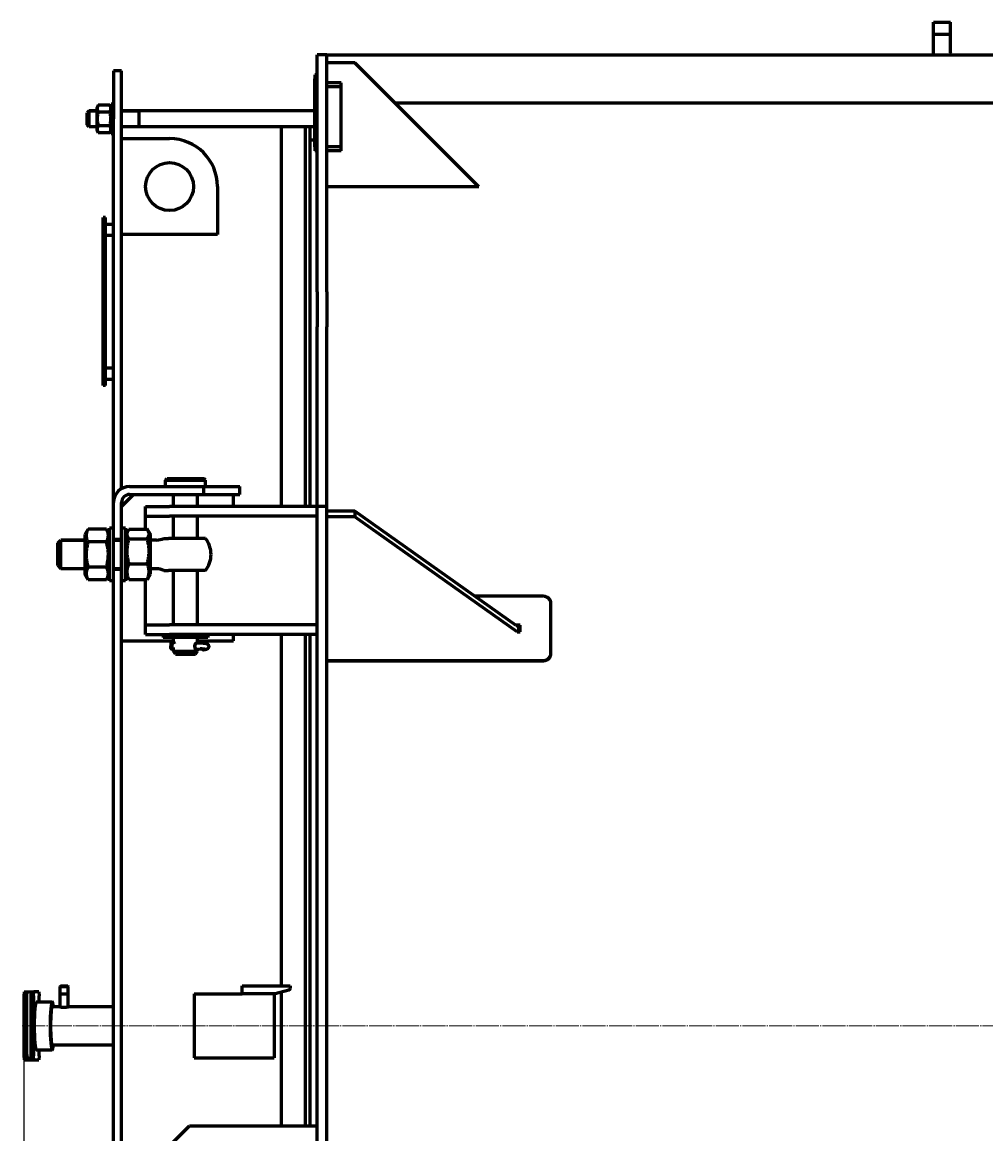
# Model space of a CAD drawing. Units: millimetres. Extents: x -4290 to 4397, y -4361 to 1595.
# Drawn here: x -4290 to -3084, y 187 to 1578 of the extents above; entities that cross this region are included whole.
import ezdxf

# ---------------------------------------------------------------- set-up
doc = ezdxf.new("R2010")
doc.units = ezdxf.units.MM
for name, pattern in [('K5LT_AXLED', [33.393333, 28.893333, -1.5, 1.5, -1.5]), ('K5LT_BASIC', [0]), ('K5LT_THIN', [0])]:
    doc.linetypes.add(name, pattern=pattern)
doc.dimstyles.new('ISO-25', dxfattribs={"dimtxt": 2.5, "dimasz": 2.5, "dimexe": 1.25, "dimexo": 0.625, "dimtad": 1, "dimtxsty": 'Standard', "dimcen": 2.5, "dimadec": 0, "dimazin": 0, "dimtfac": 1, "dimtmove": 0, "dimatfit": 3, "dimfxl": 0, "dimarcsym": 0})

# ---------------------------------------------------------------- blocks, each defined once
blk = doc.blocks.new('*D37')
at = {"color": 0, "lineweight": -2, "transparency": 16777216}
for p, q in [((-4287.9, 321.1), (-4287.9, -1126.4)), ((1167.5, -798.3), (1167.5, -1126.4)), ((1165, -1125.2), (-4285.4, -1125.2))]:
    blk.add_line(p, q, dxfattribs=at)
at = {"color": 0, "transparency": 16777216}
for points in [[(-4285.4, -1124.7), (-4285.4, -1125.6), (-4287.9, -1125.2)], [(1165, -1124.7), (1165, -1125.6), (1167.5, -1125.2)]]:
    blk.add_solid(points, dxfattribs=at)
at = {"layer": 'Defpoints', "color": 0, "transparency": 16777216}
for p in [(-4287.9, 321.7), (1167.5, -797.7), (-4287.9, -1125.2)]:
    blk.add_point(p, dxfattribs=at)
at = {"color": 0, "transparency": 16777216, "insert": (-1560.2, -1099.5), "char_height": 2.5, "attachment_point": 5}
blk.add_mtext('{\\H20x;5460}', dxfattribs=at)

msp = doc.modelspace()

# ---------------------------------------------------------------- linework, layer by layer
at = {"color": 150, "linetype": 'K5LT_BASIC', "lineweight": 60, "true_color": 0x0080ff}
for p, q in [((-3149.337, 1577.732), (-3149.003, 1577.732)), ((-3149.337, 1543.382), (-3149.337, 1577.732)), ((-3149.337, 1577.732), (-3149.003, 1577.732)), ((-3149.003, 1577.732), (-3128.037, 1577.732)), ((-3149.003, 1577.732), (-3128.037, 1577.732)), ((-3128.037, 1543.382), (-3128.037, 1577.732)), ((-3149.337, 1562.732), (-3149.003, 1562.732)), ((-3149.003, 1562.732), (-3128.037, 1562.732)), ((-3908.528, 1536.732), (-3920.528, 1536.732)), ((-3920.528, 1496.732), (-3920.528, 1536.732)), ((-3908.528, 1496.732), (-3908.528, 1536.732)), ((-3908.528, 1536.732), (-2778.528, 1536.732)), ((-4175.528, 1516.732), (-4175.528, 1456.732)), ((-4165.528, 1516.732), (-4175.528, 1516.732)), ((-4165.528, 1456.732), (-4165.528, 1516.732)), ((-3873.528, 1526.732), (-3908.528, 1526.732)), ((-3718.528, 1371.732), (-3873.528, 1526.732)), ((-3920.528, 1511.732), (-3923.528, 1511.732)), ((-3923.528, 1511.732), (-3923.528, 1506.732)), ((-3923.528, 1421.732), (-3923.528, 1506.732)), ((-3920.528, 1240.427), (-3920.528, 1496.732)), ((-3890.528, 1501.732), (-3908.528, 1501.732)), ((-3890.528, 1496.732), (-3908.528, 1496.732)), ((-3908.528, 1240.427), (-3908.528, 1496.732)), ((-3890.528, 1496.732), (-3890.528, 1501.732)), ((-3890.528, 1421.732), (-3890.528, 1496.732)), ((-4178.528, 1456.732), (-4178.528, 1475.232)), ((-4175.528, 1475.232), (-4178.528, 1475.232)), ((-3823.528, 1476.732), (-2778.528, 1476.732)), ((-4206.028, 1466.732), (-4208.528, 1464.232)), ((-4208.528, 1456.732), (-4208.528, 1464.232)), ((-4196.528, 1466.732), (-4206.028, 1466.732)), ((-4206.028, 1456.732), (-4206.028, 1466.732)), ((-4194.755, 1474.053), (-4196.528, 1470.982)), ((-4196.528, 1470.982), (-4196.528, 1442.482)), ((-4180.301, 1474.053), (-4194.755, 1474.053)), ((-4180.301, 1465.392), (-4194.755, 1465.392)), ((-4178.528, 1470.982), (-4180.301, 1474.053)), ((-3923.528, 1466.732), (-4165.528, 1466.732)), ((-4143.528, 1456.732), (-4143.528, 1466.732)), ((-4208.528, 1449.232), (-4208.528, 1456.732)), ((-4206.028, 1446.732), (-4208.528, 1449.232)), ((-4206.028, 1446.732), (-4206.028, 1456.732)), ((-4196.528, 1446.732), (-4206.028, 1446.732)), ((-4180.301, 1448.072), (-4194.755, 1448.072)), ((-4178.528, 1438.232), (-4178.528, 1456.732)), ((-4175.528, 1310.714), (-4175.528, 1456.732)), ((-4165.528, 1310.714), (-4165.528, 1456.732)), ((-3923.528, 1446.732), (-4165.528, 1446.732)), ((-4143.528, 1446.732), (-4143.528, 1456.732)), ((-3965.528, 971.732), (-3965.528, 1446.732)), ((-3935.528, 971.732), (-3935.528, 1446.732)), ((-3935.528, 971.732), (-3935.528, 1446.732)), ((-3929.528, 971.732), (-3929.528, 1446.732)), ((-4194.755, 1439.412), (-4196.528, 1442.482)), ((-4180.301, 1439.412), (-4194.755, 1439.412)), ((-4178.528, 1442.482), (-4180.301, 1439.412)), ((-4175.528, 1438.232), (-4178.528, 1438.232)), ((-4165.528, 1432.078), (-4105.528, 1432.078)), ((-3929.528, 1430.732), (-3923.528, 1430.732)), ((-3923.528, 1421.732), (-3923.528, 1416.732)), ((-3890.528, 1421.732), (-3908.528, 1421.732)), ((-3890.528, 1416.732), (-3890.528, 1421.732)), ((-3920.528, 1416.732), (-3923.528, 1416.732)), ((-3890.528, 1416.732), (-3908.528, 1416.732)), ((-4045.528, 1372.078), (-4045.528, 1312.078)), ((-3718.528, 1371.732), (-3908.528, 1371.732)), ((-4188.528, 1328.232), (-4188.528, 1333.232)), ((-4185.528, 1333.232), (-4188.528, 1333.232)), ((-4188.528, 1128.232), (-4188.528, 1328.232)), ((-4185.528, 1328.232), (-4185.528, 1333.232)), ((-4185.528, 1128.232), (-4185.528, 1328.232)), ((-4185.528, 1325.232), (-4175.528, 1325.232)), ((-4185.528, 1311.232), (-4175.528, 1311.232)), ((-4175.528, 1277.132), (-4175.528, 1310.714)), ((-4045.528, 1312.078), (-4165.528, 1312.078)), ((-4165.528, 1277.132), (-4165.528, 1310.714)), ((-4175.528, 976.732), (-4175.528, 1277.132)), ((-4165.528, 994.053), (-4165.528, 1277.132)), ((-3920.528, 1240.427), (-3920.528, 1196.505)), ((-3908.528, 1240.427), (-3908.528, 1196.505)), ((-3920.528, 997.788), (-3920.528, 1196.505)), ((-3908.528, 997.788), (-3908.528, 1196.505)), ((-4185.528, 1145.232), (-4175.528, 1145.232)), ((-4185.528, 1145.232), (-4175.528, 1145.232)), ((-4188.528, 1123.232), (-4188.528, 1128.232)), ((-4185.528, 1131.232), (-4175.528, 1131.232)), ((-4185.528, 1123.232), (-4185.528, 1128.232)), ((-4185.528, 1123.232), (-4188.528, 1123.232)), ((-4110.528, 1004.732), (-4108.528, 1006.732)), ((-4110.528, 1004.732), (-4060.528, 1004.732)), ((-4110.528, 996.732), (-4110.528, 1004.732)), ((-4108.528, 1006.732), (-4062.528, 1006.732)), ((-4060.528, 1004.732), (-4062.528, 1006.732)), ((-4060.528, 996.732), (-4060.528, 1004.732)), ((-4155.528, 996.732), (-4062.519, 996.732)), ((-4062.519, 986.732), (-4062.519, 996.732)), ((-4062.519, 996.732), (-4017.519, 996.732)), ((-4017.519, 986.732), (-4017.519, 996.732)), ((-3920.528, 971.732), (-3920.528, 997.788)), ((-3908.528, 971.732), (-3908.528, 997.788)), ((-4175.528, 930.232), (-4175.528, 976.732)), ((-4150.528, 986.732), (-4165.528, 971.732)), ((-4165.528, 930.232), (-4165.528, 976.732)), ((-4155.528, 986.732), (-4062.519, 986.732)), ((-4100.528, 971.732), (-4100.528, 986.732)), ((-4070.528, 971.732), (-4070.528, 986.732)), ((-4062.519, 986.732), (-4017.519, 986.732)), ((-4025.528, 971.732), (-4025.528, 986.732)), ((-4135.528, 959.732), (-4135.528, 971.732)), ((-4135.528, 971.732), (-4105.528, 971.732)), ((-3920.528, 971.732), (-4105.528, 971.732)), ((-3908.528, 971.732), (-3920.528, 971.732)), ((-3920.528, -328.268), (-3920.528, 971.732)), ((-3920.528, 959.732), (-3920.528, 971.732)), ((-3908.528, -328.268), (-3908.528, 971.732)), ((-3873.528, 965.732), (-3908.528, 965.732)), ((-3873.528, 965.732), (-3873.528, 958.661)), ((-3671.479, 822.862), (-3873.528, 965.732)), ((-4135.528, 947.732), (-4135.528, 959.732)), ((-4135.528, 959.732), (-4105.528, 959.732)), ((-4135.528, 943.164), (-4135.528, 947.732)), ((-3920.528, 959.732), (-4105.528, 959.732)), ((-4100.528, 931.732), (-4100.528, 959.732)), ((-4070.528, 931.732), (-4070.528, 959.732)), ((-3873.528, 958.661), (-3908.528, 958.661)), ((-3670.281, 814.944), (-3873.528, 958.661)), ((-4207.553, 943.367), (-4211.528, 936.482)), ((-4211.528, 936.482), (-4211.528, 886.982)), ((-4211.528, 936.482), (-4211.528, 936.482)), ((-4207.553, 943.367), (-4207.484, 943.486)), ((-4184.572, 943.486), (-4207.484, 943.486)), ((-4184.572, 943.486), (-4184.503, 943.367)), ((-4180.528, 936.482), (-4184.503, 943.367)), ((-4180.528, 917.296), (-4180.528, 944.732)), ((-4175.528, 944.732), (-4180.528, 944.732)), ((-4160.528, 944.732), (-4165.528, 944.732)), ((-4160.528, 917.296), (-4160.528, 944.732)), ((-4160.528, 936.482), (-4157.714, 941.357)), ((-4156.484, 943.164), (-4133.572, 943.164)), ((-4132.342, 941.357), (-4129.528, 936.482)), ((-4129.528, 886.982), (-4129.528, 936.482)), ((-4245.528, 925.732), (-4241.528, 929.732)), ((-4245.528, 897.732), (-4245.528, 925.732)), ((-4211.528, 929.732), (-4241.528, 929.732)), ((-4241.528, 893.732), (-4241.528, 929.732)), ((-4184.572, 927.429), (-4207.484, 927.429)), ((-4175.528, 917.296), (-4175.528, 930.232)), ((-4165.528, 930.232), (-4175.528, 930.232)), ((-4165.528, 929.732), (-4175.528, 929.732)), ((-4165.528, 917.296), (-4165.528, 930.232)), ((-4156.484, 931.356), (-4133.572, 931.356)), ((-4121.805, 929.732), (-4129.528, 929.732)), ((-4112.639, 931.732), (-4107.025, 931.732)), ((-4060.548, 931.732), (-4107.025, 931.732)), ((-4180.528, 878.732), (-4180.528, 917.296)), ((-4175.528, 893.232), (-4175.528, 917.296)), ((-4165.528, 893.232), (-4165.528, 917.296)), ((-4160.528, 878.732), (-4160.528, 917.296)), ((-4245.528, 897.732), (-4241.528, 893.732)), ((-4211.528, 893.732), (-4241.528, 893.732)), ((-4184.572, 895.675), (-4207.484, 895.675)), ((-4165.528, 893.732), (-4175.528, 893.732)), ((-4175.528, -249.768), (-4175.528, 893.232)), ((-4175.528, 893.232), (-4165.528, 893.232)), ((-4165.528, -249.768), (-4165.528, 893.232)), ((-4156.484, 899.924), (-4133.572, 899.924)), ((-4121.805, 893.732), (-4129.528, 893.732)), ((-4112.639, 891.732), (-4107.025, 891.732)), ((-4060.548, 891.732), (-4107.025, 891.732)), ((-4100.528, 823.732), (-4100.528, 891.732)), ((-4070.528, 823.732), (-4070.528, 891.732)), ((-4207.553, 880.097), (-4211.528, 886.982)), ((-4207.553, 880.097), (-4207.484, 879.979)), ((-4184.572, 879.979), (-4207.484, 879.979)), ((-4184.572, 879.979), (-4184.503, 880.097)), ((-4180.528, 886.982), (-4184.503, 880.097)), ((-4175.528, 878.732), (-4180.528, 878.732)), ((-4160.528, 878.732), (-4165.528, 878.732)), ((-4160.528, 886.982), (-4157.714, 882.108)), ((-4156.484, 880.3), (-4133.572, 880.3)), ((-4135.528, 835.732), (-4135.528, 880.3)), ((-4132.342, 882.108), (-4129.528, 886.982)), ((-3723.637, 859.744), (-3638.528, 859.744)), ((-3628.528, 850.861), (-3628.528, 787.619)), ((-4135.528, 823.732), (-4135.528, 835.732)), ((-4135.528, 811.732), (-4135.528, 823.732)), ((-4135.528, 823.732), (-4105.528, 823.732)), ((-3920.528, 823.732), (-4105.528, 823.732)), ((-3920.528, 811.732), (-3920.528, 823.732)), ((-3666.528, 823.078), (-3671.784, 823.078)), ((-3666.528, 822.862), (-3671.479, 822.862)), ((-3671.189, 822.657), (-3666.528, 822.657)), ((-3668.528, 820.775), (-3670.606, 822.245)), ((-3670.606, 822.245), (-3666.528, 822.245)), ((-3668.528, 820.775), (-3668.528, 814.984)), ((-3666.528, 814.944), (-3666.528, 823.078)), ((-4135.528, 811.732), (-4105.528, 811.732)), ((-4113.528, 811.732), (-4113.528, 807.732)), ((-4071.076, 807.732), (-4113.528, 807.732)), ((-3920.528, 811.732), (-4105.528, 811.732)), ((-4100.528, 801.831), (-4100.528, 807.732)), ((-4057.528, 807.732), (-4071.076, 807.732)), ((-4070.528, 800.604), (-4070.528, 807.732)), ((-4057.528, 811.732), (-4057.528, 807.732)), ((-4025.528, 803.732), (-4025.528, 811.732)), ((-3965.528, 371.732), (-3965.528, 811.732)), ((-3935.528, 321.732), (-3935.528, 811.732)), ((-3935.528, 321.732), (-3935.528, 811.732)), ((-3929.528, 321.732), (-3929.528, 811.732)), ((-3670.281, 814.944), (-3666.528, 814.944)), ((-3668.528, 814.984), (-3666.528, 814.984)), ((-4165.528, 803.732), (-4100.528, 803.732)), ((-4103.733, 801.494), (-4104.146, 794.055)), ((-4102.314, 794.876), (-4101.901, 802.314)), ((-4100.658, 792.814), (-4100.64, 793.142)), ((-4100.528, 793.088), (-4100.53, 793.089)), ((-4100.528, 790.732), (-4100.528, 795.224)), ((-4072.697, 793.014), (-4071.892, 793.014)), ((-4071.888, 793.013), (-4072.695, 793.013)), ((-4071.782, 792.982), (-4072.654, 792.982)), ((-4072.652, 800.483), (-4071.855, 800.483)), ((-4071.924, 800.477), (-4067.284, 800.898)), ((-4071.892, 793.014), (-4067.152, 793.444)), ((-4071.888, 793.013), (-4071.888, 793.015)), ((-4064.272, 792.583), (-4071.888, 793.013)), ((-4064.277, 792.558), (-4071.792, 792.983)), ((-4070.528, 803.732), (-4025.528, 803.732)), ((-4070.528, 790.732), (-4070.528, 792.911)), ((-4100.528, 790.732), (-4070.528, 790.732)), ((-4098.218, 786.732), (-4100.528, 790.732)), ((-4098.218, 786.732), (-4072.837, 786.732)), ((-4072.837, 786.732), (-4070.528, 790.732)), ((-3628.528, 787.619), (-3628.528, 787.418)), ((-3638.528, 778.44), (-3908.528, 778.44)), ((-3638.528, 778.244), (-3908.528, 778.244)), ((-4287.5, 364.232), (-4287.936, 359.232)), ((-4287.5, 364.232), (-4284.523, 364.232)), ((-4284.947, 359.232), (-4284.523, 364.101)), ((-4284.523, 364.232), (-4284.523, 290.232)), ((-4284.523, 364.232), (-4278.535, 364.232)), ((-4278.535, 364.232), (-4278.97, 359.232)), ((-4278.535, 364.232), (-4275.546, 364.232)), ((-4275.982, 359.232), (-4275.546, 364.232)), ((-4269.009, 364.232), (-4275.546, 364.232)), ((-4269.009, 364.232), (-4268.573, 359.232)), ((-4241.911, 371.732), (-4242.411, 371.232)), ((-4242.411, 345.578), (-4242.411, 371.232)), ((-4242.411, 371.232), (-4232.411, 371.232)), ((-4242.411, 361.732), (-4232.411, 361.732)), ((-4241.911, 371.732), (-4232.911, 371.732)), ((-4232.911, 371.732), (-4232.411, 371.232)), ((-4232.411, 345.661), (-4232.411, 371.232)), ((-4074.528, 361.732), (-4014.528, 361.732)), ((-4074.528, 361.732), (-4074.528, 281.732)), ((-4014.528, 361.732), (-4014.528, 371.732)), ((-4014.528, 371.732), (-3954.528, 371.732)), ((-3973.188, 361.732), (-4014.528, 361.732)), ((-3974.528, 361.732), (-3974.528, 281.732)), ((-3956.381, 366.236), (-3973.188, 361.732)), ((-3965.528, 321.732), (-3965.528, 363.785)), ((-3954.528, 371.732), (-3954.528, 368.651)), ((-4287.936, 359.232), (-4287.936, 284.232)), ((-4287.936, 359.232), (-4284.947, 359.232)), ((-4284.947, 359.232), (-4284.947, 284.232)), ((-4278.97, 359.232), (-4278.97, 284.232)), ((-4278.97, 359.232), (-4275.982, 359.232)), ((-4275.982, 359.232), (-4275.982, 284.232)), ((-4272.278, 351.732), (-4252.354, 351.732)), ((-4268.573, 351.732), (-4268.573, 359.232)), ((-4242.89, 345.732), (-4252.354, 345.732)), ((-4175.528, 345.732), (-4231.932, 345.732)), ((-3965.528, 196.732), (-3965.528, 321.732)), ((-3935.528, 196.732), (-3935.528, 321.732)), ((-3935.528, 196.732), (-3935.528, 321.732)), ((-3929.528, 196.732), (-3929.528, 321.732)), ((-4175.528, 297.732), (-4252.354, 297.732)), ((-4287.936, 284.232), (-4287.5, 279.232)), ((-4287.936, 284.232), (-4284.947, 284.232)), ((-4287.5, 279.232), (-4284.512, 279.232)), ((-4284.512, 279.232), (-4284.947, 284.232)), ((-4284.512, 279.232), (-4278.535, 279.232)), ((-4281, 281.232), (-4278.709, 281.232)), ((-4278.97, 284.232), (-4278.535, 279.232)), ((-4278.97, 284.232), (-4275.982, 284.232)), ((-4278.535, 279.232), (-4275.546, 279.232)), ((-4275.546, 279.232), (-4275.982, 284.232)), ((-4275.546, 279.232), (-4269.009, 279.232)), ((-4272.278, 291.732), (-4252.354, 291.732)), ((-4268.573, 284.232), (-4269.009, 279.232)), ((-4268.573, 284.232), (-4268.573, 291.732)), ((-4074.528, 281.732), (-3974.528, 281.732)), ((-4100.528, 176.732), (-4080.528, 196.732)), ((-4080.528, 196.732), (-3920.528, 196.732))]:
    msp.add_line(p, q, dxfattribs=at)
at = {"color": 7, "linetype": 'K5LT_THIN', "lineweight": 18}
for p, q in [((-3148.796, 1562.732), (-3148.796, 1577.732)), ((-3128.578, 1562.732), (-3128.578, 1577.732)), ((-4206.028, 1465.379), (-4207.381, 1465.379)), ((-4196.528, 1465.379), (-4206.028, 1465.379)), ((-4143.528, 1465.379), (-4165.528, 1465.379)), ((-4206.028, 1448.085), (-4207.381, 1448.085)), ((-4196.528, 1448.085), (-4206.028, 1448.085)), ((-4143.528, 1448.085), (-4165.528, 1448.085)), ((-4241.528, 928.108), (-4243.152, 928.108)), ((-4211.528, 928.108), (-4241.528, 928.108)), ((-4165.528, 928.108), (-4175.528, 928.108)), ((-4241.528, 895.356), (-4243.152, 895.356)), ((-4211.528, 895.356), (-4241.528, 895.356)), ((-4165.528, 895.356), (-4175.528, 895.356)), ((-4241.87, 371.732), (-4241.87, 371.232)), ((-4241.87, 361.732), (-4241.87, 371.232)), ((-4232.952, 371.732), (-4232.952, 371.232)), ((-4232.952, 361.732), (-4232.952, 371.232))]:
    msp.add_line(p, q, dxfattribs=at)
at = {"color": 30, "linetype": 'K5LT_AXLED', "lineweight": 18, "true_color": 0xff8000}
msp.add_line((-4289.936, 321.732), (1030.972, 321.732), dxfattribs=at)
at = {"color": 150, "linetype": 'K5LT_BASIC', "lineweight": 60, "true_color": 0x0080ff}
msp.add_circle((-4105.528, 1372.078), 30, dxfattribs=at)
for centre, radius, start, end in [((-4105.528, 1372.078), 60, 0, 90), ((-4155.528, 976.732), 20, 90, 180), ((-4155.528, 976.732), 10, 90, 180), ((-4121.805, 951.732), 22, 270, 294.619977), ((-4085.528, 911.732), 32, 0, 38.682169), ((-4085.528, 911.732), 32, 321.317831, 0), ((-4121.805, 871.732), 22, 65.380023, 90), ((-3957.028, 368.651), 2.5, 285, 0)]:
    msp.add_arc(centre, radius, start, end, dxfattribs=at)
for centre, major_axis, ratio, start_param, end_param in [((-4085.425, 793.014), (-18.721, 1.041), 0.11536424, 0, 0.19649744), ((-4085.425, 793.014), (-18.721, 1.041), 0.11536424, 5.84347422, 6.28318531), ((-4085.012, 800.453), (-18.721, 1.041), 0.11536424, 5.84347422, 6.28318531), ((-4102.108, 798.595), (-0.69, 3.686), 0.89883307, 2.87524076, 3.14159265), ((-4102.108, 798.595), (-0.69, 3.686), 0.89883307, 4.88250228, 6.01683341), ((-4102.135, 796.733), (0.547, 3.742), 0.45577398, 3.70385096, 4.33238731), ((-4102.108, 798.595), (-0.69, 3.686), 0.89883307, 3.14159265, 3.42343941), ((-4071.685, 796.733), (0.17, -3.748), 0.63832568, 3.17046661, 6.12608984), ((-4071.681, 796.732), (0.106, 3.75), 0.22338338, 3.0196696, 3.1352942), ((-4064.222, 793.014), (-3.744, 0.208), 0.11536424, 3.14159265, 5.61788755), ((-4064.222, 793.014), (-3.744, 0.208), 0.11536424, 1.56365314, 3.14159265), ((-4272.278, 321.732), (0, 30), 0.08715574, 0, 3.14159265), ((-4252.354, 321.732), (0, 30), 0.08715574, 0, 3.14159265), ((-4252.354, 321.732), (0, 30), 0.08715574, 5.6396842, 6.28318531), ((-4252.354, 321.732), (0, 24), 0.08715574, 0, 3.14159265), ((-4252.354, 321.732), (0, 30), 0.08715574, 3.14159265, 3.78509376)]:
    msp.add_ellipse(centre, major_axis=major_axis, ratio=ratio, start_param=start_param, end_param=end_param, dxfattribs=at)
for points, knots in [([(-3148.915, 1536.732), (-3149.016, 1537.775), (-3149.149, 1538.814), (-3149.297, 1541.032), (-3149.337, 1542.207), (-3149.337, 1543.382)], [22.924212, 22.924212, 22.924212, 22.924212, 23.90273669, 23.90273669, 25, 25, 25, 25]), ([(-3127.322, 1536.732), (-3127.405, 1537.075), (-3127.466, 1537.423), (-3127.63, 1538.319), (-3127.715, 1538.87), (-3127.864, 1540.042), (-3127.925, 1540.663), (-3128.013, 1541.983), (-3128.037, 1542.683), (-3128.037, 1543.382)], [21.46612092, 21.46612092, 21.46612092, 21.46612092, 22.0255707, 22.0255707, 22.90804005, 22.90804005, 23.89445985, 23.89445985, 25, 25, 25, 25]), ([(-4194.755, 1474.053), (-4194.949, 1473.716), (-4195.209, 1473.223), (-4195.532, 1472.49), (-4195.714, 1471.989), (-4195.875, 1471.445), (-4195.965, 1471.048), (-4196.028, 1470.668), (-4196.073, 1470.309), (-4196.1, 1469.872), (-4196.091, 1469.367), (-4196.046, 1468.884), (-4195.97, 1468.417), (-4195.846, 1467.883), (-4195.637, 1467.217), (-4195.282, 1466.36), (-4194.952, 1465.733), (-4194.755, 1465.392)], [0, 0, 0, 0, 2.1515048, 3.12827342, 4.61319912, 5.2759734, 6.50830656, 7.06223471, 7.62070709, 8.71525498, 9.7460926, 10.72175699, 11.68134955, 12.62902123, 14.02181603, 15.8203813, 18, 18, 18, 18]), ([(-4194.755, 1465.392), (-4194.871, 1464.989), (-4195.154, 1463.958), (-4195.586, 1462.084), (-4195.889, 1460.198), (-4196.023, 1458.743), (-4196.069, 1457.932), (-4196.088, 1457.408), (-4196.095, 1456.967), (-4196.096, 1456.494), (-4196.085, 1455.9), (-4196.052, 1455.187), (-4195.978, 1454.163), (-4195.805, 1452.679), (-4195.497, 1450.989), (-4195.125, 1449.406), (-4194.883, 1448.515), (-4194.755, 1448.072)], [0, 0, 0, 0, 3.15229629, 8.02402693, 14.43035773, 17.47429983, 18.99627089, 20.51824194, 21.40985484, 22.30146773, 24.08469353, 25.86791932, 27.65114512, 31.79250392, 37.07252473, 40.53626237, 44, 44, 44, 44]), ([(-4180.301, 1465.392), (-4180.106, 1465.729), (-4179.846, 1466.222), (-4179.524, 1466.955), (-4179.341, 1467.456), (-4179.181, 1468.001), (-4179.09, 1468.397), (-4179.027, 1468.777), (-4178.983, 1469.136), (-4178.956, 1469.573), (-4178.964, 1470.078), (-4179.009, 1470.561), (-4179.086, 1471.029), (-4179.21, 1471.562), (-4179.418, 1472.228), (-4179.774, 1473.086), (-4180.104, 1473.712), (-4180.301, 1474.053)], [0, 0, 0, 0, 2.1515048, 3.12827342, 4.61319913, 5.2759734, 6.50830656, 7.06223471, 7.62070709, 8.71525498, 9.7460926, 10.72175699, 11.68134955, 12.62902123, 14.02181603, 15.8203813, 18, 18, 18, 18]), ([(-4180.301, 1448.072), (-4180.184, 1448.475), (-4179.902, 1449.507), (-4179.469, 1451.38), (-4179.167, 1453.266), (-4179.033, 1454.722), (-4178.986, 1455.532), (-4178.968, 1456.057), (-4178.961, 1456.497), (-4178.96, 1456.971), (-4178.971, 1457.565), (-4179.003, 1458.278), (-4179.078, 1459.302), (-4179.251, 1460.785), (-4179.559, 1462.475), (-4179.93, 1464.058), (-4180.173, 1464.949), (-4180.301, 1465.392)], [0, 0, 0, 0, 3.15229629, 8.02402693, 14.43035773, 17.47429983, 18.99627089, 20.51824194, 21.40985484, 22.30146773, 24.08469353, 25.86791932, 27.65114512, 31.79250392, 37.07252473, 40.53626237, 44, 44, 44, 44]), ([(-4194.755, 1448.072), (-4194.949, 1447.735), (-4195.209, 1447.243), (-4195.532, 1446.509), (-4195.714, 1446.008), (-4195.875, 1445.464), (-4195.965, 1445.068), (-4196.028, 1444.687), (-4196.073, 1444.328), (-4196.1, 1443.891), (-4196.091, 1443.386), (-4196.046, 1442.904), (-4195.97, 1442.436), (-4195.846, 1441.902), (-4195.637, 1441.236), (-4195.282, 1440.379), (-4194.952, 1439.752), (-4194.755, 1439.412)], [0, 0, 0, 0, 2.1515048, 3.12827342, 4.61319913, 5.2759734, 6.50830656, 7.06223471, 7.62070709, 8.71525498, 9.7460926, 10.72175699, 11.68134955, 12.62902123, 14.02181603, 15.8203813, 18, 18, 18, 18]), ([(-4180.301, 1439.412), (-4180.106, 1439.748), (-4179.846, 1440.241), (-4179.524, 1440.975), (-4179.341, 1441.475), (-4179.181, 1442.02), (-4179.09, 1442.416), (-4179.027, 1442.797), (-4178.983, 1443.155), (-4178.956, 1443.592), (-4178.964, 1444.098), (-4179.009, 1444.58), (-4179.086, 1445.048), (-4179.21, 1445.581), (-4179.418, 1446.248), (-4179.774, 1447.105), (-4180.104, 1447.732), (-4180.301, 1448.072)], [0, 0, 0, 0, 2.1515048, 3.12827342, 4.61319913, 5.2759734, 6.50830656, 7.06223471, 7.62070709, 8.71525498, 9.7460926, 10.72175699, 11.68134955, 12.62902123, 14.02181603, 15.8203813, 18, 18, 18, 18]), ([(-4207.484, 943.486), (-4207.94, 942.686), (-4208.515, 941.555), (-4209.059, 940.176), (-4209.306, 939.442), (-4209.475, 938.862), (-4209.607, 938.337), (-4209.742, 937.697), (-4209.838, 937.082), (-4209.899, 936.496), (-4209.932, 936), (-4209.947, 935.383), (-4209.926, 934.76), (-4209.876, 934.176), (-4209.818, 933.706), (-4209.742, 933.239), (-4209.619, 932.62), (-4209.426, 931.854), (-4209.087, 930.796), (-4208.494, 929.314), (-4207.894, 928.147), (-4207.484, 927.429)], [0, 0, 0, 0, 3.37185821, 4.72304218, 5.69228976, 6.38470826, 7.09808139, 7.8323198, 8.99061757, 9.59560283, 10.20677156, 10.99956176, 12.0930522, 12.73004231, 13.36550624, 13.99915704, 14.6296756, 15.88363145, 17.12423183, 18.96656769, 22, 22, 22, 22]), ([(-4184.572, 927.429), (-4184.115, 928.228), (-4183.541, 929.36), (-4182.996, 930.739), (-4182.75, 931.473), (-4182.581, 932.053), (-4182.449, 932.577), (-4182.314, 933.217), (-4182.218, 933.833), (-4182.157, 934.419), (-4182.124, 934.915), (-4182.109, 935.532), (-4182.13, 936.155), (-4182.18, 936.738), (-4182.238, 937.208), (-4182.313, 937.676), (-4182.436, 938.295), (-4182.629, 939.06), (-4182.969, 940.119), (-4183.562, 941.601), (-4184.162, 942.767), (-4184.572, 943.486)], [0, 0, 0, 0, 3.37185821, 4.72304218, 5.69228976, 6.38470826, 7.09808139, 7.8323198, 8.99061757, 9.59560283, 10.20677156, 10.99956176, 12.0930522, 12.73004231, 13.36550624, 13.99915704, 14.6296756, 15.88363145, 17.12423183, 18.96656769, 22, 22, 22, 22]), ([(-4157.714, 941.357), (-4157.9, 941.033), (-4158.187, 940.481), (-4158.517, 939.671), (-4158.731, 938.972), (-4158.859, 938.345), (-4158.927, 937.777), (-4158.948, 937.242), (-4158.922, 936.676), (-4158.849, 936.113), (-4158.725, 935.539), (-4158.551, 934.961), (-4158.296, 934.29), (-4157.716, 933.079), (-4157.04, 932.073), (-4156.484, 931.356)], [0, 0, 0, 0, 1.56869496, 2.66384089, 3.88505909, 4.90174751, 5.64922721, 6.58032596, 7.43730814, 8.33272145, 9.24932983, 10.17010708, 11.09107059, 12.45857781, 16, 16, 16, 16]), ([(-4156.484, 943.164), (-4156.76, 942.809), (-4157.195, 942.208), (-4157.572, 941.602), (-4157.714, 941.357)], [0, 0, 0, 0, 2.97717222, 5, 5, 5, 5]), ([(-4132.342, 941.357), (-4132.555, 941.726), (-4132.946, 942.331), (-4133.39, 942.93), (-4133.572, 943.164)], [0, 0, 0, 0, 3.04188357, 5, 5, 5, 5]), ([(-4133.572, 931.356), (-4133.12, 931.938), (-4132.504, 932.829), (-4131.947, 933.885), (-4131.671, 934.517), (-4131.5, 934.982), (-4131.366, 935.421), (-4131.27, 935.813), (-4131.184, 936.27), (-4131.125, 936.775), (-4131.109, 937.332), (-4131.137, 937.882), (-4131.216, 938.468), (-4131.358, 939.092), (-4131.566, 939.74), (-4131.876, 940.496), (-4132.158, 941.037), (-4132.342, 941.357)], [0, 0, 0, 0, 3.23311151, 4.89926351, 5.74011053, 6.6502275, 7.4014298, 8.09408847, 8.75186144, 9.84688708, 10.78879109, 11.72197836, 12.77802132, 13.92032586, 15.05956082, 16.25779951, 18, 18, 18, 18]), ([(-4207.484, 927.429), (-4207.881, 926.053), (-4208.351, 924.25), (-4208.888, 921.765), (-4209.2, 920.109), (-4209.444, 918.521), (-4209.607, 917.248), (-4209.748, 915.92), (-4209.872, 914.316), (-4209.94, 912.546), (-4209.943, 911.092), (-4209.908, 909.622), (-4209.825, 908.075), (-4209.656, 906.231), (-4209.426, 904.427), (-4209.085, 902.32), (-4208.49, 899.389), (-4207.89, 897.082), (-4207.484, 895.675)], [0, 0, 0, 0, 2.53509491, 3.29081875, 4.49389067, 5.51406622, 6.1301612, 6.76427619, 7.87366187, 8.9736309, 9.89481276, 10.44399962, 11.57350287, 12.63471983, 13.7176817, 14.78910931, 16.40523363, 19, 19, 19, 19]), ([(-4184.572, 895.675), (-4184.174, 897.051), (-4183.704, 898.854), (-4183.167, 901.339), (-4182.856, 902.996), (-4182.611, 904.583), (-4182.449, 905.856), (-4182.307, 907.184), (-4182.183, 908.788), (-4182.116, 910.558), (-4182.112, 912.012), (-4182.147, 913.482), (-4182.23, 915.029), (-4182.399, 916.873), (-4182.629, 918.677), (-4182.971, 920.784), (-4183.565, 923.715), (-4184.166, 926.022), (-4184.572, 927.429)], [0, 0, 0, 0, 2.53509491, 3.29081875, 4.49389067, 5.51406622, 6.1301612, 6.76427619, 7.87366187, 8.9736309, 9.89481276, 10.44399962, 11.57350287, 12.63471983, 13.7176817, 14.78910931, 16.40523363, 19, 19, 19, 19]), ([(-4156.484, 931.356), (-4156.881, 929.994), (-4157.351, 928.21), (-4157.888, 925.749), (-4158.2, 924.11), (-4158.444, 922.539), (-4158.607, 921.278), (-4158.748, 919.964), (-4158.872, 918.376), (-4158.94, 916.624), (-4158.943, 915.185), (-4158.908, 913.73), (-4158.825, 912.198), (-4158.656, 910.373), (-4158.426, 908.587), (-4158.085, 906.502), (-4157.49, 903.6), (-4156.89, 901.317), (-4156.484, 899.924)], [0, 0, 0, 0, 2.53509491, 3.29081875, 4.49389067, 5.51406622, 6.1301612, 6.76427619, 7.87366187, 8.9736309, 9.89481276, 10.44399962, 11.57350287, 12.63471983, 13.7176817, 14.78910931, 16.40523363, 19, 19, 19, 19]), ([(-4133.572, 899.924), (-4133.174, 901.287), (-4132.704, 903.071), (-4132.167, 905.531), (-4131.856, 907.17), (-4131.611, 908.742), (-4131.449, 910.002), (-4131.307, 911.316), (-4131.183, 912.904), (-4131.116, 914.657), (-4131.112, 916.096), (-4131.147, 917.551), (-4131.23, 919.082), (-4131.399, 920.907), (-4131.629, 922.694), (-4131.971, 924.779), (-4132.565, 927.68), (-4133.166, 929.964), (-4133.572, 931.356)], [0, 0, 0, 0, 2.53509491, 3.29081875, 4.49389067, 5.51406622, 6.1301612, 6.76427619, 7.87366187, 8.9736309, 9.89481276, 10.44399962, 11.57350287, 12.63471983, 13.7176817, 14.78910931, 16.40523363, 19, 19, 19, 19]), ([(-4207.484, 895.675), (-4207.94, 894.894), (-4208.515, 893.788), (-4209.059, 892.44), (-4209.306, 891.722), (-4209.475, 891.155), (-4209.607, 890.642), (-4209.742, 890.017), (-4209.838, 889.416), (-4209.898, 888.844), (-4209.932, 888.359), (-4209.943, 887.911), (-4209.936, 887.406), (-4209.908, 886.891), (-4209.843, 886.282), (-4209.732, 885.578), (-4209.557, 884.782), (-4209.301, 883.9), (-4208.94, 882.891), (-4208.387, 881.62), (-4207.87, 880.646), (-4207.553, 880.097)], [0, 0, 0, 0, 3.39812143, 4.7598259, 5.73662254, 6.43443724, 7.1533724, 7.89333819, 9.05987629, 9.6685177, 10.28312754, 11.08524715, 11.5384656, 12.388602, 13.23714273, 14.08270746, 15.33778187, 16.57648112, 17.80030174, 19.61165075, 22, 22, 22, 22]), ([(-4184.503, 880.097), (-4184.153, 880.702), (-4183.691, 881.581), (-4183.221, 882.653), (-4182.961, 883.321), (-4182.715, 884.03), (-4182.493, 884.806), (-4182.313, 885.632), (-4182.192, 886.418), (-4182.12, 887.237), (-4182.11, 887.943), (-4182.133, 888.522), (-4182.18, 889.111), (-4182.279, 889.845), (-4182.461, 890.719), (-4182.7, 891.58), (-4183.039, 892.564), (-4183.615, 893.935), (-4184.185, 895.013), (-4184.572, 895.675)], [0, 0, 0, 0, 2.38919543, 3.44170091, 4.16466908, 4.96956689, 6.17068388, 7.13797267, 8.11929569, 9.16243048, 10.2443783, 10.79853626, 11.35989513, 12.48049172, 13.59221152, 14.69226719, 15.77638886, 17.37938313, 20, 20, 20, 20]), ([(-4156.484, 899.924), (-4156.94, 898.947), (-4157.515, 897.565), (-4158.059, 895.879), (-4158.306, 894.982), (-4158.475, 894.273), (-4158.607, 893.632), (-4158.742, 892.85), (-4158.838, 892.098), (-4158.899, 891.382), (-4158.932, 890.775), (-4158.947, 890.021), (-4158.926, 889.26), (-4158.876, 888.547), (-4158.818, 887.972), (-4158.742, 887.401), (-4158.619, 886.645), (-4158.426, 885.709), (-4158.087, 884.415), (-4157.494, 882.604), (-4156.894, 881.178), (-4156.484, 880.3)], [0, 0, 0, 0, 3.37185821, 4.72304218, 5.69228976, 6.38470826, 7.09808139, 7.8323198, 8.99061757, 9.59560283, 10.20677156, 10.99956176, 12.0930522, 12.73004231, 13.36550624, 13.99915704, 14.6296756, 15.88363145, 17.12423183, 18.96656769, 22, 22, 22, 22]), ([(-4133.572, 880.3), (-4133.115, 881.277), (-4132.541, 882.66), (-4131.996, 884.346), (-4131.75, 885.242), (-4131.581, 885.952), (-4131.449, 886.592), (-4131.314, 887.375), (-4131.218, 888.127), (-4131.157, 888.843), (-4131.124, 889.449), (-4131.109, 890.203), (-4131.13, 890.965), (-4131.18, 891.678), (-4131.238, 892.252), (-4131.313, 892.824), (-4131.436, 893.58), (-4131.629, 894.516), (-4131.969, 895.809), (-4132.562, 897.621), (-4133.162, 899.046), (-4133.572, 899.924)], [0, 0, 0, 0, 3.37185821, 4.72304218, 5.69228976, 6.38470826, 7.09808139, 7.8323198, 8.99061757, 9.59560283, 10.20677156, 10.99956176, 12.0930522, 12.73004231, 13.36550624, 13.99915704, 14.6296756, 15.88363145, 17.12423183, 18.96656769, 22, 22, 22, 22]), ([(-4156.484, 880.3), (-4156.76, 880.656), (-4157.195, 881.256), (-4157.572, 881.862), (-4157.714, 882.108)], [0, 0, 0, 0, 2.97717222, 5, 5, 5, 5]), ([(-4132.342, 882.108), (-4132.555, 881.738), (-4132.946, 881.133), (-4133.39, 880.534), (-4133.572, 880.3)], [0, 0, 0, 0, 3.04188357, 5, 5, 5, 5]), ([(-3638.528, 859.744), (-3638.068, 859.744), (-3637.206, 859.691), (-3636.008, 859.478), (-3634.934, 859.17), (-3633.924, 858.769), (-3632.959, 858.264), (-3632.058, 857.662), (-3631.241, 856.976), (-3630.516, 856.213), (-3629.892, 855.382), (-3629.376, 854.493), (-3628.978, 853.563), (-3628.707, 852.627), (-3628.559, 851.725), (-3628.528, 851.141), (-3628.528, 850.861)], [0, 0, 0, 0, 1.49416023, 2.7971795, 3.96021412, 5.15360136, 6.38273592, 7.59483698, 8.81108085, 10.02620003, 11.24128114, 12.45660406, 13.67530615, 14.87026093, 15.9795804, 17, 17, 17, 17]), ([(-4103.81, 793.614), (-4103.788, 793.6), (-4103.735, 793.571), (-4103.633, 793.531), (-4103.5, 793.489), (-4103.359, 793.454), (-4103.179, 793.418), (-4102.966, 793.385), (-4102.685, 793.36), (-4102.405, 793.355), (-4102.08, 793.37), (-4101.852, 793.4), (-4101.689, 793.435)], [0, 0, 0, 0, 1.23614508, 2.50869628, 3.44489835, 4.89749387, 5.7270548, 7.02208235, 8.69009969, 10.13870316, 10.97968617, 13, 13, 13, 13]), ([(-4101.994, 794.773), (-4101.981, 794.778), (-4101.97, 794.781), (-4101.928, 794.794), (-4101.898, 794.803), (-4101.833, 794.82), (-4101.791, 794.83), (-4101.702, 794.851), (-4101.652, 794.862), (-4101.541, 794.885), (-4101.482, 794.897), (-4101.418, 794.909)], [0, 0, 0, 0, 0.6, 0.6, 1.2, 1.2, 1.8, 1.8, 2.4, 2.4, 3, 3, 3, 3]), ([(-4100.528, 793.125), (-4100.719, 793.153), (-4101.049, 793.215), (-4101.432, 793.33), (-4101.623, 793.406), (-4101.689, 793.435)], [0, 0, 0, 0, 2.82731912, 4.88431359, 6, 6, 6, 6]), ([(-4100.658, 792.814), (-4100.656, 792.845), (-4100.637, 792.916), (-4100.58, 793.014), (-4100.537, 793.078), (-4100.53, 793.089)], [0, 0, 0, 0, 2.64880167, 5.42058238, 6, 6, 6, 6]), ([(-4071.995, 800.732), (-4072.078, 800.732), (-4072.246, 800.705), (-4072.511, 800.586), (-4072.787, 800.39), (-4073.084, 800.097), (-4073.377, 799.709), (-4073.605, 799.311), (-4073.791, 798.909), (-4073.936, 798.52), (-4074.065, 798.056), (-4074.156, 797.577), (-4074.208, 797.075), (-4074.215, 796.56), (-4074.178, 796.053), (-4074.107, 795.61), (-4074.004, 795.175), (-4073.878, 794.776), (-4073.678, 794.292), (-4073.453, 793.878), (-4073.188, 793.5), (-4072.934, 793.21), (-4072.646, 792.963), (-4072.354, 792.796), (-4072.136, 792.738), (-4072.021, 792.732), (-4071.995, 792.732)], [0, 0, 0, 0, 1.23802931, 2.40372853, 3.59963386, 4.90502471, 6.37651154, 7.69736505, 8.42220894, 9.60165954, 10.58967701, 11.66561105, 12.79429404, 13.84275026, 14.96616962, 16.05836056, 16.76841435, 17.92925223, 18.91357072, 20.48961781, 21.48308965, 22.71003184, 23.94798042, 25.30139588, 26.61711924, 27, 27, 27, 27]), ([(-4071.487, 800.517), (-4071.542, 800.57), (-4071.645, 800.647), (-4071.816, 800.717), (-4071.931, 800.732), (-4071.995, 800.732)], [0, 0, 0, 0, 2.24796058, 3.97101774, 6, 6, 6, 6]), ([(-4071.995, 792.732), (-4071.898, 792.732), (-4071.711, 792.771), (-4071.547, 792.886), (-4071.47, 792.964)], [0, 0, 0, 0, 2.44971221, 5, 5, 5, 5]), ([(-4067.284, 800.898), (-4067.168, 800.909), (-4067.047, 800.918), (-4066.801, 800.933), (-4066.676, 800.94), (-4066.404, 800.951), (-4066.256, 800.955), (-4065.954, 800.961), (-4065.799, 800.962), (-4065.482, 800.962), (-4065.319, 800.961), (-4064.989, 800.956), (-4064.821, 800.952), (-4064.481, 800.941), (-4064.308, 800.935), (-4063.961, 800.919), (-4063.787, 800.91), (-4063.439, 800.889), (-4063.265, 800.877), (-4062.921, 800.851), (-4062.751, 800.837), (-4062.417, 800.807), (-4062.253, 800.791), (-4061.986, 800.762), (-4061.882, 800.751), (-4061.647, 800.723), (-4061.517, 800.707), (-4061.321, 800.68), (-4061.252, 800.671), (-4061.128, 800.653), (-4061.071, 800.644), (-4060.89, 800.616), (-4060.768, 800.596), (-4060.527, 800.554), (-4060.41, 800.532), (-4060.168, 800.482), (-4060.045, 800.455), (-4059.804, 800.395), (-4059.686, 800.364), (-4059.483, 800.304), (-4059.404, 800.279), (-4059.242, 800.223), (-4059.158, 800.192), (-4058.993, 800.126), (-4058.909, 800.09), (-4058.728, 800.006), (-4058.631, 799.956), (-4058.435, 799.846), (-4058.336, 799.786), (-4058.146, 799.658), (-4058.051, 799.589), (-4057.845, 799.422), (-4057.734, 799.322), (-4057.525, 799.11), (-4057.427, 798.999), (-4057.264, 798.791), (-4057.198, 798.699), (-4057.054, 798.477), (-4056.98, 798.346), (-4056.847, 798.077), (-4056.788, 797.937), (-4056.687, 797.652), (-4056.646, 797.506), (-4056.579, 797.211), (-4056.555, 797.061), (-4056.524, 796.759), (-4056.518, 796.607), (-4056.524, 796.304), (-4056.536, 796.152), (-4056.578, 795.852), (-4056.608, 795.703), (-4056.685, 795.409), (-4056.733, 795.265), (-4056.845, 794.984), (-4056.909, 794.846), (-4057.053, 794.581), (-4057.133, 794.452), (-4057.307, 794.206), (-4057.401, 794.089), (-4057.522, 793.954), (-4057.543, 793.931), (-4057.668, 793.799), (-4057.777, 793.696), (-4058.005, 793.505), (-4058.124, 793.417), (-4058.366, 793.256), (-4058.494, 793.181), (-4058.749, 793.049), (-4058.875, 792.992), (-4059.121, 792.894), (-4059.246, 792.851), (-4059.454, 792.788), (-4059.539, 792.765), (-4059.707, 792.724), (-4059.787, 792.706), (-4059.973, 792.669), (-4060.08, 792.65), (-4060.287, 792.619), (-4060.39, 792.605), (-4060.604, 792.581), (-4060.704, 792.571), (-4060.944, 792.551), (-4061.079, 792.541), (-4061.354, 792.526), (-4061.499, 792.52), (-4061.79, 792.51), (-4061.94, 792.507), (-4062.133, 792.505), (-4062.173, 792.504), (-4062.286, 792.504), (-4062.36, 792.503), (-4062.585, 792.503), (-4062.738, 792.505), (-4063.059, 792.51), (-4063.227, 792.514), (-4063.568, 792.525), (-4063.74, 792.532), (-4064.034, 792.545), (-4064.156, 792.552), (-4064.277, 792.558)], [0, 0, 0, 0, 0.62554813, 0.62554813, 1.25109627, 1.25109627, 1.94339955, 1.94339955, 2.63696611, 2.63696611, 3.33232245, 3.33232245, 4.02966915, 4.02966915, 4.73049769, 4.73049769, 5.43391291, 5.43391291, 6.13987019, 6.13987019, 6.84176377, 6.84176377, 7.54157147, 7.54157147, 8.00150901, 8.00150901, 8.5948863, 8.5948863, 8.91984896, 8.91984896, 9.1929725, 9.1929725, 9.80888019, 9.80888019, 10.4363841, 10.4363841, 11.11506799, 11.11506799, 11.79375188, 11.79375188, 12.23814255, 12.23814255, 12.68253322, 12.68253322, 13.12692389, 13.12692389, 13.62595512, 13.62595512, 14.12498634, 14.12498634, 14.62401756, 14.62401756, 15.24285078, 15.24285078, 15.85740068, 15.85740068, 16.32396291, 16.32396291, 16.93736162, 16.93736162, 17.55216842, 17.55216842, 18.16739437, 18.16739437, 18.78327668, 18.78327668, 19.39962874, 19.39962874, 20.01601917, 20.01601917, 20.63253824, 20.63253824, 21.24858364, 21.24858364, 21.86433507, 21.86433507, 22.47943773, 22.47943773, 23.0935703, 23.0935703, 23.22381627, 23.22381627, 23.8384815, 23.8384815, 24.45168111, 24.45168111, 25.07455299, 25.07455299, 25.68186057, 25.68186057, 26.28916815, 26.28916815, 26.72831367, 26.72831367, 27.16745918, 27.16745918, 27.73929565, 27.73929565, 28.31113211, 28.31113211, 28.88296858, 28.88296858, 29.57391668, 29.57391668, 30.26370401, 30.26370401, 30.95476064, 30.95476064, 31.13330251, 31.13330251, 31.45929887, 31.45929887, 32.1112916, 32.1112916, 32.80865783, 32.80865783, 33.5101309, 33.5101309, 34, 34, 34, 34]), ([(-4100.528, 792.627), (-4100.567, 792.649), (-4100.624, 792.693), (-4100.656, 792.757), (-4100.659, 792.799), (-4100.658, 792.814)], [0, 0, 0, 0, 2.56104321, 4.85899994, 6, 6, 6, 6]), ([(-3628.528, 787.619), (-3628.528, 787.201), (-3628.586, 786.418), (-3628.823, 785.328), (-3629.164, 784.35), (-3629.609, 783.43), (-3630.17, 782.548), (-3630.839, 781.724), (-3631.601, 780.976), (-3632.448, 780.31), (-3633.371, 779.735), (-3634.36, 779.256), (-3635.394, 778.884), (-3636.448, 778.623), (-3637.495, 778.473), (-3638.188, 778.44), (-3638.528, 778.44)], [0, 0, 0, 0, 1.48205904, 2.77452569, 3.92815041, 5.11188107, 6.33107167, 7.53336264, 8.73975795, 9.94505114, 11.15033113, 12.35567129, 13.56538769, 14.75027633, 15.89663497, 17, 17, 17, 17]), ([(-3628.528, 787.418), (-3628.528, 787), (-3628.586, 786.217), (-3628.823, 785.128), (-3629.164, 784.151), (-3629.609, 783.231), (-3630.17, 782.35), (-3630.839, 781.526), (-3631.6, 780.779), (-3632.448, 780.113), (-3633.371, 779.537), (-3634.359, 779.059), (-3635.393, 778.687), (-3636.448, 778.426), (-3637.495, 778.276), (-3638.188, 778.244), (-3638.528, 778.244)], [0, 0, 0, 0, 1.48198469, 2.77438789, 3.92796165, 5.11164638, 6.33080051, 7.53306735, 8.73945232, 9.94474918, 11.15004683, 12.35541786, 13.5651763, 14.75011594, 15.89654592, 17, 17, 17, 17]), ([(-4242.911, 345.727), (-4242.911, 345.722), (-4242.867, 345.701), (-4242.685, 345.646), (-4242.391, 345.571), (-4241.97, 345.478), (-4241.477, 345.387), (-4240.946, 345.303), (-4240.401, 345.232), (-4239.809, 345.173), (-4239.215, 345.129), (-4238.574, 345.1), (-4237.889, 345.09), (-4237.213, 345.1), (-4236.554, 345.129), (-4236.043, 345.163), (-4235.519, 345.208), (-4234.97, 345.265), (-4234.303, 345.351), (-4233.653, 345.448), (-4233.09, 345.542), (-4232.641, 345.62), (-4232.304, 345.68), (-4232.07, 345.719), (-4231.968, 345.731), (-4231.937, 345.732), (-4231.932, 345.732)], [0, 0, 0, 0, 1.41274142, 2.58934358, 3.89037432, 5.35186394, 6.65500511, 7.6726736, 8.89402976, 9.91984143, 10.93232141, 11.98671839, 13.11550264, 14.25550402, 15.22917501, 16.2973109, 16.76997394, 17.86957343, 19.15589157, 20.48416384, 21.87432619, 23.15815268, 24.33418196, 25.55776858, 26.71535459, 27, 27, 27, 27]), ([(-4242.411, 345.661), (-4242.505, 345.677), (-4242.667, 345.705), (-4242.82, 345.728), (-4242.874, 345.732), (-4242.89, 345.732)], [0, 0, 0, 0, 2.1638084, 4.30786966, 6, 6, 6, 6]), ([(-4284.523, 290.232), (-4284.523, 290.183), (-4284.523, 290.134), (-4284.523, 289.994), (-4284.522, 289.904), (-4284.521, 289.634), (-4284.519, 289.454), (-4284.513, 289.017), (-4284.508, 288.761), (-4284.496, 288.26), (-4284.488, 288.013), (-4284.47, 287.533), (-4284.46, 287.299), (-4284.437, 286.847), (-4284.425, 286.628), (-4284.397, 286.208), (-4284.382, 286.007), (-4284.355, 285.685), (-4284.344, 285.561), (-4284.327, 285.389), (-4284.322, 285.339), (-4284.306, 285.191), (-4284.295, 285.094), (-4284.278, 284.953), (-4284.272, 284.907), (-4284.25, 284.738), (-4284.233, 284.62), (-4284.196, 284.383), (-4284.175, 284.264), (-4284.137, 284.073), (-4284.121, 284.001), (-4284.088, 283.86), (-4284.07, 283.787), (-4284.03, 283.64), (-4284.008, 283.566), (-4283.959, 283.419), (-4283.933, 283.348), (-4283.877, 283.204), (-4283.845, 283.131), (-4283.76, 282.95), (-4283.704, 282.843), (-4283.577, 282.634), (-4283.506, 282.529), (-4283.369, 282.354), (-4283.308, 282.282), (-4283.161, 282.125), (-4283.072, 282.039), (-4282.903, 281.896), (-4282.826, 281.837), (-4282.645, 281.711), (-4282.54, 281.647), (-4282.323, 281.532), (-4282.212, 281.481), (-4281.982, 281.392), (-4281.865, 281.355), (-4281.627, 281.295), (-4281.506, 281.272), (-4281.256, 281.24), (-4281.128, 281.232), (-4281, 281.232)], [0, 0, 0, 0, 0.28741065, 0.28741065, 0.81433017, 0.81433017, 1.86816921, 1.86816921, 3.3886962, 3.3886962, 4.90211012, 4.90211012, 6.40849549, 6.40849549, 7.9067436, 7.9067436, 9.39572645, 9.39572645, 10.38897012, 10.38897012, 10.80505636, 10.80505636, 11.63722882, 11.63722882, 12.05735015, 12.05735015, 13.17041621, 13.17041621, 14.36566451, 14.36566451, 15.07979002, 15.07979002, 15.79391553, 15.79391553, 16.50804104, 16.50804104, 17.13084189, 17.13084189, 17.75364275, 17.75364275, 18.5819319, 18.5819319, 19.40425065, 19.40425065, 19.9840921, 19.9840921, 20.73718669, 20.73718669, 21.32467137, 21.32467137, 22.0574242, 22.0574242, 22.78738513, 22.78738513, 23.51465332, 23.51465332, 24.24098693, 24.24098693, 25, 25, 25, 25])]:
    msp.add_open_spline(points, degree=3, knots=knots, dxfattribs=at)
msp.add_open_spline([(-4242.89, 345.732), (-4242.904, 345.732), (-4242.911, 345.731), (-4242.911, 345.727)], degree=3, dxfattribs=at)

# ---------------------------------------------------------------- dimensions: what is measured, and where the dimension line sits
dim = msp.add_linear_dim(base=(-4287.936, -1125.159), p1=(1167.472, -797.693), p2=(-4287.936, 321.732), text='{\\H20x;5460}', dimstyle='ISO-25')
dim.commit()
dim.dimension.update_dxf_attribs({"geometry": '*D37', "text_midpoint": (-1560.232, -1099.534)})

doc.saveas('drawing.dxf')
